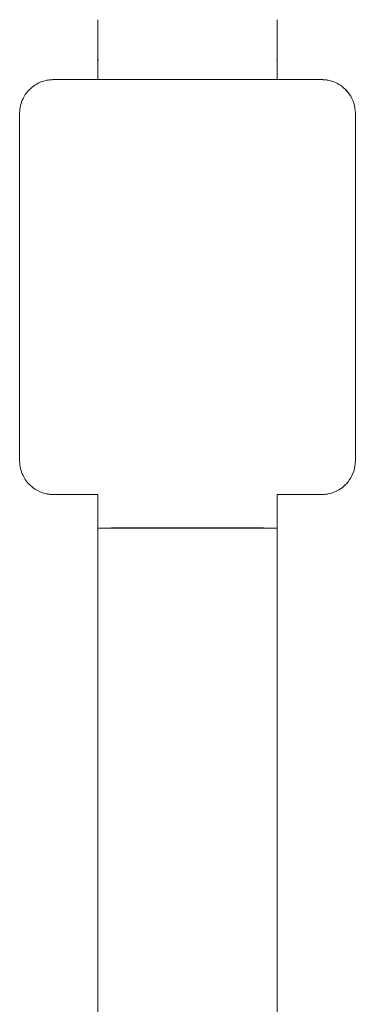
# Model space of a CAD drawing. Units: millimetres. Extents: x 0 to 7050, y 0 to 6674.
# Drawn here: x 4379 to 4409, y 2694 to 2782 of the extents above; entities that cross this region are included whole.
import ezdxf

# ---------------------------------------------------------------- set-up
doc = ezdxf.new("R2010")
doc.units = ezdxf.units.MM

# ---------------------------------------------------------------- blocks, each defined once
blk = doc.blocks.new('A$C66495581')
at = {"color": 0, "linetype": 'Continuous', "lineweight": 0, "extrusion": (0, 1, -2.22045e-16)}
for p, q in [((4386.388, 2782.285), (4386.388, 2778.695)), ((4402.388, 2778.695), (4402.388, 2782.285)), ((4386.388, 2778.695), (4386.388, 2778.585)), ((4386.388, 2778.585), (4386.388, 2776.944)), ((4402.388, 2778.695), (4402.388, 2778.585)), ((4402.388, 2776.944), (4402.388, 2778.585)), ((4402.388, 2778.585), (4402.388, 2778.585)), ((4391.388, 2776.946), (4397.388, 2776.946)), ((4397.388, 2776.946), (4397.388, 2776.946)), ((4379.388, 2742.935), (4379.388, 2773.935)), ((4409.388, 2773.935), (4409.388, 2742.935)), ((4409.388, 2773.935), (4409.388, 2773.935)), ((4379.388, 2742.935), (4379.388, 2742.925)), ((4409.388, 2742.935), (4409.388, 2742.925)), ((4386.388, 2739.93), (4386.388, 2736.93)), ((4402.388, 2739.93), (4402.388, 2736.93)), ((4386.388, 2736.93), (4386.388, 2736.93)), ((4402.347, 2736.93), (4386.428, 2736.93))]:
    blk.add_line(p, q, dxfattribs=at)
at = {"color": 0, "linetype": 'Continuous', "lineweight": 0}
for major_axis, start_param, end_param in [((-8, 0), -0.042756, 0.005911), ((8, 0), -0.005911, 0.042756), ((8, 0), -0.00274, 0.039777)]:
    blk.add_ellipse((4394.388, 2778.585), major_axis=major_axis, ratio=0.512074, start_param=start_param, end_param=end_param, dxfattribs=at)
at = {"color": 0, "linetype": 'Continuous', "lineweight": 0, "extrusion": (0, -2.22045e-16, -1)}
for major_axis, start_param, end_param in [((-8, 0), -0.05038, 1.570796), ((8, 0), -1.570796, 0.050473), ((8, 0), -0.78542, 0.050767)]:
    blk.add_ellipse((4394.388, 2736.93), major_axis=major_axis, ratio=0.001222, start_param=start_param, end_param=end_param, dxfattribs=at)
at = {"color": 0, "linetype": 'Continuous', "lineweight": 0, "extrusion": (-9.18355e-41, -2.22045e-16, -1)}
blk.add_ellipse((4394.388, 2736.93), major_axis=(-8, 0), ratio=0.001222, start_param=-0.050054, end_param=1.570765, dxfattribs=at)
at = {"color": 0, "linetype": 'Continuous', "lineweight": 0}
for points, knots in [([(4391.388, 2776.946), (4391.153, 2776.946), (4390.919, 2776.946), (4390.449, 2776.946), (4390.213, 2776.946), (4389.745, 2776.946), (4389.512, 2776.946), (4389.054, 2776.945), (4388.828, 2776.945), (4388.382, 2776.945), (4388.162, 2776.945), (4387.727, 2776.945), (4387.511, 2776.945), (4387.088, 2776.945), (4386.881, 2776.944), (4386.479, 2776.944), (4386.284, 2776.944), (4385.905, 2776.944), (4385.721, 2776.943), (4385.362, 2776.943), (4385.188, 2776.943), (4384.852, 2776.942), (4384.691, 2776.942), (4384.385, 2776.942), (4384.239, 2776.942), (4383.963, 2776.941), (4383.833, 2776.941), (4383.586, 2776.94), (4383.469, 2776.94), (4383.253, 2776.94), (4383.153, 2776.939), (4382.972, 2776.939), (4382.89, 2776.939), (4382.669, 2776.938), (4382.557, 2776.937), (4382.434, 2776.936), (4382.403, 2776.936), (4382.352, 2776.935), (4382.337, 2776.935), (4382.288, 2776.933), (4382.273, 2776.933), (4382.236, 2776.931), (4382.225, 2776.931), (4382.191, 2776.929), (4382.167, 2776.927), (4382.085, 2776.92), (4382.04, 2776.917), (4381.859, 2776.889), (4381.776, 2776.882), (4381.406, 2776.773), (4381.237, 2776.74), (4380.722, 2776.435), (4380.552, 2776.325), (4380.226, 2776.021), (4380.096, 2775.884), (4379.775, 2775.444), (4379.578, 2775.083), (4379.417, 2774.413), (4379.388, 2774.174), (4379.388, 2773.935)], [1.570796, 1.570796, 1.570796, 1.570796, 1.64885, 1.64885, 1.727877, 1.727877, 1.806904, 1.806904, 1.884956, 1.884956, 1.963011, 1.963011, 2.042038, 2.042038, 2.121064, 2.121064, 2.199115, 2.199115, 2.277174, 2.277174, 2.356202, 2.356202, 2.435226, 2.435226, 2.513274, 2.513274, 2.591352, 2.591352, 2.670381, 2.670381, 2.749394, 2.749394, 2.827433, 2.827433, 2.984513, 2.984513, 3.063053, 3.063053, 3.102323, 3.102323, 3.116381, 3.116381, 3.121031, 3.121031, 3.127846, 3.127846, 3.133673, 3.133673, 3.137461, 3.137461, 3.139527, 3.139527, 3.14028, 3.14028, 3.140701, 3.140701, 3.1413, 3.1413, 3.141593, 3.141593, 3.141593, 3.141593]), ([(4391.388, 2776.946), (4391.153, 2776.946), (4390.919, 2776.946), (4390.449, 2776.946), (4390.213, 2776.946), (4389.745, 2776.946), (4389.512, 2776.946), (4389.054, 2776.945), (4388.828, 2776.945), (4388.383, 2776.945), (4388.163, 2776.945), (4387.727, 2776.945), (4387.511, 2776.945), (4387.089, 2776.945), (4386.882, 2776.944), (4386.48, 2776.944), (4386.285, 2776.944), (4385.905, 2776.944), (4385.721, 2776.943), (4385.362, 2776.943), (4385.188, 2776.943), (4384.852, 2776.942), (4384.691, 2776.942), (4384.385, 2776.942), (4384.239, 2776.942), (4383.964, 2776.941), (4383.833, 2776.941), (4383.586, 2776.94), (4383.47, 2776.94), (4383.253, 2776.94), (4383.154, 2776.939), (4382.972, 2776.939), (4382.89, 2776.939), (4382.669, 2776.938), (4382.557, 2776.937), (4382.435, 2776.936), (4382.403, 2776.936), (4382.352, 2776.935), (4382.337, 2776.935), (4382.289, 2776.933), (4382.273, 2776.933), (4382.236, 2776.931), (4382.225, 2776.931), (4382.192, 2776.929), (4382.167, 2776.927), (4382.085, 2776.92), (4382.04, 2776.917), (4381.859, 2776.889), (4381.776, 2776.882), (4381.406, 2776.773), (4381.237, 2776.74), (4380.723, 2776.435), (4380.553, 2776.325), (4380.226, 2776.021), (4380.096, 2775.884), (4379.775, 2775.444), (4379.578, 2775.083), (4379.417, 2774.413), (4379.388, 2774.174), (4379.388, 2773.935)], [1.570824, 1.570824, 1.570824, 1.570824, 1.648871, 1.648871, 1.727891, 1.727891, 1.80691, 1.80691, 1.884956, 1.884956, 1.963011, 1.963011, 2.042038, 2.042038, 2.121064, 2.121064, 2.199115, 2.199115, 2.277174, 2.277174, 2.356202, 2.356202, 2.435226, 2.435226, 2.513274, 2.513274, 2.591352, 2.591352, 2.670381, 2.670381, 2.749394, 2.749394, 2.827433, 2.827433, 2.984513, 2.984513, 3.063053, 3.063053, 3.102323, 3.102323, 3.116381, 3.116381, 3.121031, 3.121031, 3.127846, 3.127846, 3.133673, 3.133673, 3.137461, 3.137461, 3.139527, 3.139527, 3.14028, 3.14028, 3.140701, 3.140701, 3.1413, 3.1413, 3.141593, 3.141593, 3.141593, 3.141593]), ([(4409.388, 2773.935), (4409.388, 2774.255), (4409.333, 2774.573), (4409.147, 2775.154), (4409.012, 2775.408), (4408.698, 2775.875), (4408.52, 2776.054), (4408.128, 2776.399), (4407.945, 2776.504), (4407.52, 2776.731), (4407.37, 2776.772), (4406.961, 2776.896), (4406.885, 2776.894), (4406.692, 2776.922), (4406.652, 2776.923), (4406.588, 2776.928), (4406.57, 2776.929), (4406.535, 2776.931), (4406.521, 2776.932), (4406.491, 2776.933), (4406.479, 2776.934), (4406.441, 2776.935), (4406.426, 2776.935), (4406.377, 2776.936), (4406.347, 2776.936), (4406.267, 2776.937), (4406.219, 2776.937), (4406.107, 2776.938), (4406.042, 2776.938), (4405.896, 2776.938), (4405.815, 2776.939), (4405.636, 2776.939), (4405.538, 2776.94), (4405.325, 2776.94), (4405.21, 2776.94), (4404.963, 2776.941), (4404.831, 2776.941), (4404.555, 2776.942), (4404.411, 2776.942), (4404.107, 2776.942), (4403.949, 2776.942), (4403.617, 2776.943), (4403.443, 2776.943), (4403.083, 2776.943), (4402.897, 2776.944), (4402.517, 2776.944), (4402.322, 2776.944), (4401.924, 2776.944), (4401.72, 2776.944), (4401.301, 2776.945), (4401.085, 2776.945), (4400.648, 2776.945), (4400.425, 2776.945), (4399.978, 2776.945), (4399.752, 2776.945), (4398.826, 2776.946), (4398.107, 2776.946), (4397.388, 2776.946)], [0, 0, 0, 0, 0.000391, 0.000391, 0.000822, 0.000822, 0.00139, 0.00139, 0.002287, 0.002287, 0.004045, 0.004045, 0.008541, 0.008541, 0.015894, 0.015894, 0.021687, 0.021687, 0.028965, 0.028965, 0.041444, 0.041444, 0.07452, 0.07452, 0.152446, 0.152446, 0.231335, 0.231335, 0.310404, 0.310404, 0.38868, 0.38868, 0.466722, 0.466722, 0.54574, 0.54574, 0.624769, 0.624769, 0.702839, 0.702839, 0.780888, 0.780888, 0.859912, 0.859912, 0.93894, 0.93894, 1.016998, 1.016998, 1.095049, 1.095049, 1.174075, 1.174075, 1.253103, 1.253103, 1.331157, 1.331157, 1.570796, 1.570796, 1.570796, 1.570796]), ([(4409.388, 2773.935), (4409.388, 2774.255), (4409.334, 2774.573), (4409.148, 2775.154), (4409.012, 2775.408), (4408.698, 2775.875), (4408.521, 2776.054), (4408.128, 2776.399), (4407.945, 2776.504), (4407.52, 2776.731), (4407.371, 2776.772), (4406.961, 2776.896), (4406.886, 2776.894), (4406.693, 2776.922), (4406.652, 2776.923), (4406.589, 2776.928), (4406.57, 2776.929), (4406.535, 2776.931), (4406.522, 2776.932), (4406.491, 2776.933), (4406.479, 2776.934), (4406.441, 2776.935), (4406.427, 2776.935), (4406.377, 2776.936), (4406.347, 2776.936), (4406.267, 2776.937), (4406.22, 2776.937), (4406.107, 2776.938), (4406.043, 2776.938), (4405.896, 2776.938), (4405.815, 2776.939), (4405.636, 2776.939), (4405.538, 2776.94), (4405.325, 2776.94), (4405.21, 2776.94), (4404.963, 2776.941), (4404.832, 2776.941), (4404.555, 2776.942), (4404.411, 2776.942), (4404.108, 2776.942), (4403.949, 2776.942), (4403.617, 2776.943), (4403.443, 2776.943), (4403.084, 2776.943), (4402.898, 2776.944), (4402.517, 2776.944), (4402.323, 2776.944), (4401.924, 2776.944), (4401.72, 2776.944), (4401.301, 2776.945), (4401.086, 2776.945), (4400.648, 2776.945), (4400.426, 2776.945), (4399.978, 2776.945), (4399.752, 2776.945), (4398.826, 2776.946), (4398.107, 2776.946), (4397.388, 2776.946)], [0, 0, 0, 0, 0.000391, 0.000391, 0.000822, 0.000822, 0.00139, 0.00139, 0.002287, 0.002287, 0.004045, 0.004045, 0.008541, 0.008541, 0.015894, 0.015894, 0.021687, 0.021687, 0.028965, 0.028965, 0.041444, 0.041444, 0.07452, 0.07452, 0.152446, 0.152446, 0.231335, 0.231335, 0.310404, 0.310404, 0.38868, 0.38868, 0.466722, 0.466722, 0.54574, 0.54574, 0.624769, 0.624769, 0.702839, 0.702839, 0.780888, 0.780888, 0.859912, 0.859912, 0.93894, 0.93894, 1.016998, 1.016998, 1.095049, 1.095049, 1.174075, 1.174075, 1.253103, 1.253103, 1.331157, 1.331157, 1.570796, 1.570796, 1.570796, 1.570796]), ([(4386.388, 2739.916), (4386.289, 2739.916), (4386.191, 2739.916), (4385.905, 2739.916), (4385.721, 2739.917), (4385.362, 2739.917), (4385.188, 2739.917), (4384.852, 2739.918), (4384.691, 2739.918), (4384.385, 2739.918), (4384.239, 2739.918), (4383.963, 2739.919), (4383.833, 2739.919), (4383.586, 2739.92), (4383.469, 2739.92), (4383.253, 2739.92), (4383.153, 2739.921), (4382.972, 2739.921), (4382.89, 2739.921), (4382.669, 2739.922), (4382.557, 2739.923), (4382.434, 2739.924), (4382.403, 2739.924), (4382.352, 2739.925), (4382.337, 2739.925), (4382.288, 2739.927), (4382.273, 2739.927), (4382.236, 2739.929), (4382.225, 2739.929), (4382.191, 2739.931), (4382.167, 2739.933), (4382.085, 2739.94), (4382.04, 2739.943), (4381.859, 2739.971), (4381.776, 2739.978), (4381.406, 2740.087), (4381.237, 2740.12), (4380.722, 2740.425), (4380.552, 2740.535), (4380.226, 2740.839), (4380.096, 2740.976), (4379.775, 2741.416), (4379.578, 2741.776), (4379.417, 2742.447), (4379.388, 2742.686), (4379.388, 2742.925)], [2.1595002, 2.1595002, 2.1595002, 2.1595002, 2.1991149, 2.1991149, 2.2771741, 2.2771741, 2.3562023, 2.3562023, 2.4352261, 2.4352261, 2.5132741, 2.5132741, 2.5913516, 2.5913516, 2.6703815, 2.6703815, 2.7493942, 2.7493942, 2.8274334, 2.8274334, 2.984513, 2.984513, 3.0630528, 3.0630528, 3.1023227, 3.1023227, 3.1163812, 3.1163812, 3.1210307, 3.1210307, 3.1278459, 3.1278459, 3.1336729, 3.1336729, 3.1374615, 3.1374615, 3.1395271, 3.1395271, 3.1402804, 3.1402804, 3.1407013, 3.1407013, 3.1413004, 3.1413004, 3.1415927, 3.1415927, 3.1415927, 3.1415927]), ([(4409.388, 2742.925), (4409.388, 2742.605), (4409.334, 2742.287), (4409.148, 2741.706), (4409.012, 2741.452), (4408.698, 2740.985), (4408.521, 2740.806), (4408.128, 2740.461), (4407.945, 2740.356), (4407.52, 2740.129), (4407.371, 2740.088), (4406.961, 2739.964), (4406.886, 2739.966), (4406.693, 2739.938), (4406.652, 2739.936), (4406.589, 2739.932), (4406.57, 2739.93), (4406.535, 2739.929), (4406.522, 2739.928), (4406.491, 2739.927), (4406.479, 2739.926), (4406.441, 2739.925), (4406.427, 2739.925), (4406.377, 2739.924), (4406.347, 2739.924), (4406.267, 2739.923), (4406.22, 2739.923), (4406.107, 2739.922), (4406.043, 2739.922), (4405.896, 2739.921), (4405.815, 2739.921), (4405.636, 2739.921), (4405.538, 2739.92), (4405.325, 2739.92), (4405.21, 2739.92), (4404.963, 2739.919), (4404.832, 2739.919), (4404.555, 2739.918), (4404.411, 2739.918), (4404.124, 2739.918), (4403.984, 2739.918), (4403.691, 2739.917), (4403.539, 2739.917), (4403.224, 2739.917), (4403.062, 2739.917), (4402.731, 2739.916), (4402.561, 2739.916), (4402.388, 2739.916)], [0, 0, 0, 0, 0.0003911, 0.0003911, 0.0008223, 0.0008223, 0.0013904, 0.0013904, 0.0022875, 0.0022875, 0.0040455, 0.0040455, 0.008541, 0.008541, 0.0158935, 0.0158935, 0.0216868, 0.0216868, 0.0289655, 0.0289655, 0.0414443, 0.0414443, 0.0745201, 0.0745201, 0.1524462, 0.1524462, 0.2313352, 0.2313352, 0.3104033, 0.3104033, 0.3886794, 0.3886794, 0.4667221, 0.4667221, 0.5457398, 0.5457398, 0.624769, 0.624769, 0.7028386, 0.7028386, 0.7723072, 0.7723072, 0.8424605, 0.8424605, 0.9126165, 0.9126165, 0.9820925, 0.9820925, 0.9820925, 0.9820925]), ([(4386.388, 2739.916), (4386.289, 2739.916), (4386.191, 2739.916), (4385.905, 2739.916), (4385.721, 2739.917), (4385.362, 2739.917), (4385.188, 2739.917), (4384.852, 2739.918), (4384.691, 2739.918), (4384.385, 2739.918), (4384.239, 2739.918), (4383.964, 2739.919), (4383.833, 2739.919), (4383.586, 2739.92), (4383.47, 2739.92), (4383.253, 2739.92), (4383.154, 2739.921), (4382.972, 2739.921), (4382.89, 2739.921), (4382.669, 2739.922), (4382.557, 2739.923), (4382.435, 2739.924), (4382.403, 2739.924), (4382.352, 2739.925), (4382.337, 2739.925), (4382.289, 2739.927), (4382.273, 2739.927), (4382.236, 2739.929), (4382.225, 2739.929), (4382.192, 2739.931), (4382.167, 2739.933), (4382.085, 2739.94), (4382.04, 2739.943), (4381.918, 2739.962), (4381.904, 2739.964), (4381.889, 2739.967)], [2.1595336, 2.1595336, 2.1595336, 2.1595336, 2.1991149, 2.1991149, 2.2771741, 2.2771741, 2.3562023, 2.3562023, 2.4352261, 2.4352261, 2.5132741, 2.5132741, 2.5913516, 2.5913516, 2.6703815, 2.6703815, 2.7493942, 2.7493942, 2.8274334, 2.8274334, 2.984513, 2.984513, 3.0630528, 3.0630528, 3.1023227, 3.1023227, 3.1163812, 3.1163812, 3.1210307, 3.1210307, 3.1278459, 3.1278459, 3.1336729, 3.1336729, 3.134341, 3.134341, 3.134341, 3.134341]), ([(4406.886, 2739.967), (4406.857, 2739.962), (4406.833, 2739.958), (4406.692, 2739.938), (4406.652, 2739.936), (4406.588, 2739.932), (4406.57, 2739.93), (4406.535, 2739.929), (4406.521, 2739.928), (4406.491, 2739.927), (4406.479, 2739.926), (4406.441, 2739.925), (4406.426, 2739.925), (4406.377, 2739.924), (4406.347, 2739.924), (4406.267, 2739.923), (4406.219, 2739.923), (4406.107, 2739.922), (4406.042, 2739.922), (4405.896, 2739.921), (4405.815, 2739.921), (4405.636, 2739.921), (4405.538, 2739.92), (4405.325, 2739.92), (4405.21, 2739.92), (4404.963, 2739.919), (4404.831, 2739.919), (4404.555, 2739.918), (4404.411, 2739.918), (4404.124, 2739.918), (4403.984, 2739.918), (4403.691, 2739.917), (4403.539, 2739.917), (4403.224, 2739.917), (4403.062, 2739.917), (4402.731, 2739.916), (4402.561, 2739.916), (4402.388, 2739.916)], [0.0072517, 0.0072517, 0.0072517, 0.0072517, 0.008541, 0.008541, 0.0158935, 0.0158935, 0.0216868, 0.0216868, 0.0289655, 0.0289655, 0.0414443, 0.0414443, 0.0745201, 0.0745201, 0.1524462, 0.1524462, 0.2313352, 0.2313352, 0.3104033, 0.3104033, 0.3886794, 0.3886794, 0.4667221, 0.4667221, 0.5457398, 0.5457398, 0.624769, 0.624769, 0.7028386, 0.7028386, 0.772299, 0.772299, 0.8424438, 0.8424438, 0.9125913, 0.9125913, 0.9820591, 0.9820591, 0.9820591, 0.9820591]), ([(4386.388, 2736.93), (4386.388, 2723.515), (4386.388, 2709.971), (4386.388, 2654.25), (4386.388, 2610.979), (4386.388, 2522.097), (4386.388, 2476.485), (4386.388, 2384.985), (4386.388, 2339.178), (4386.388, 2292.537)], [0.0210872, 0.0210872, 0.0210872, 0.0210872, 0.03125, 0.03125, 0.0625, 0.0625, 0.09375, 0.09375, 0.1237597, 0.1237597, 0.1237597, 0.1237597]), ([(4386.388, 2292.626), (4386.388, 2339.236), (4386.388, 2385.013), (4386.388, 2476.485), (4386.388, 2522.097), (4386.388, 2610.979), (4386.388, 2654.25), (4386.388, 2709.971), (4386.388, 2723.515), (4386.388, 2736.93)], [0.8762594, 0.8762594, 0.8762594, 0.8762594, 0.90625, 0.90625, 0.9375, 0.9375, 0.96875, 0.96875, 0.9789128, 0.9789128, 0.9789128, 0.9789128]), ([(4402.388, 2736.93), (4402.388, 2723.515), (4402.388, 2709.971), (4402.388, 2654.25), (4402.388, 2610.979), (4402.388, 2522.097), (4402.388, 2476.485), (4402.388, 2384.985), (4402.388, 2339.178), (4402.388, 2292.537)], [0.0210872, 0.0210872, 0.0210872, 0.0210872, 0.03125, 0.03125, 0.0625, 0.0625, 0.09375, 0.09375, 0.1237597, 0.1237597, 0.1237597, 0.1237597]), ([(4402.388, 2292.626), (4402.388, 2339.236), (4402.388, 2385.013), (4402.388, 2476.485), (4402.388, 2522.097), (4402.388, 2610.979), (4402.388, 2654.25), (4402.388, 2709.971), (4402.388, 2723.515), (4402.388, 2736.93)], [0.8762594, 0.8762594, 0.8762594, 0.8762594, 0.90625, 0.90625, 0.9375, 0.9375, 0.96875, 0.96875, 0.9789128, 0.9789128, 0.9789128, 0.9789128])]:
    blk.add_open_spline(points, degree=3, knots=knots, dxfattribs=at)

msp = doc.modelspace()

# ---------------------------------------------------------------- block references
msp.add_blockref('A$C66495581', (0, 0))

doc.saveas('drawing.dxf')
